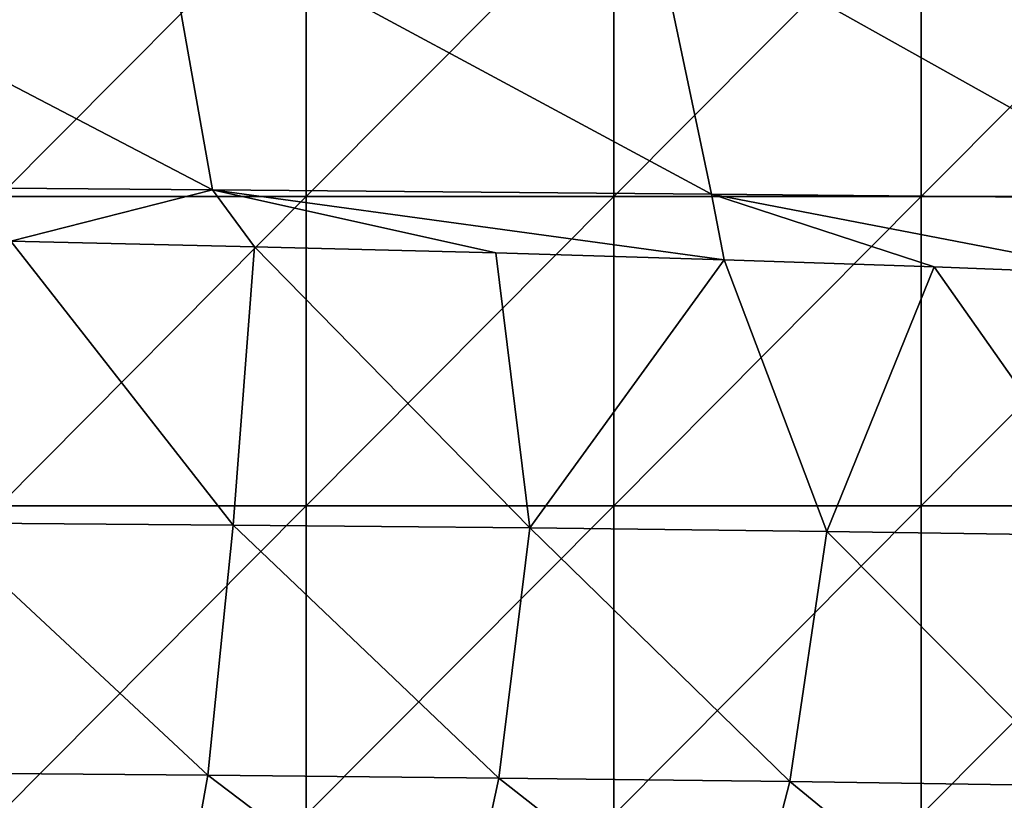
# Model space of a CAD drawing. Units: millimetres. Extents: x -77 to 77, y -52 to 52.
# Drawn here: x 15 to 25, y -29 to -22 of the extents above; entities that cross this region are included whole.
import ezdxf

# ---------------------------------------------------------------- set-up
doc = ezdxf.new("R2010")
doc.units = ezdxf.units.MM
doc.header["$LTSCALE"] = 52.148148
for name, color, linetype in [('192', 7, 'CONTINUOUS'), ('214', 7, 'CONTINUOUS'), ('62', 7, 'CONTINUOUS')]:
    doc.layers.add(name, color=color, linetype=linetype)

msp = doc.modelspace()

# ---------------------------------------------------------------- linework, layer by layer
at = {"layer": '192', "linetype": 'Continuous'}
for points in [[(16.5014, -20.362, -8.3458), (11.3931, -20.2735, -8.8411), (17.0062, -23.2068, -7.8025), (16.5014, -20.362, -8.3458)], [(17.0062, -23.2068, -7.8025), (11.3931, -20.2735, -8.8411), (11.7751, -23.1647, -8.3422), (17.0062, -23.2068, -7.8025)], [(21.2603, -20.4503, -7.6794), (16.5014, -20.362, -8.3458), (21.8494, -23.2487, -7.0791), (21.2603, -20.4503, -7.6794)], [(21.8494, -23.2487, -7.0791), (16.5014, -20.362, -8.3458), (17.0062, -23.2068, -7.8025), (21.8494, -23.2487, -7.0791)], [(25.6921, -20.5389, -6.8502), (21.2603, -20.4503, -7.6794), (26.331, -23.2908, -6.1833), (25.6921, -20.5389, -6.8502)], [(26.331, -23.2908, -6.1833), (21.2603, -20.4503, -7.6794), (21.8494, -23.2487, -7.0791), (26.331, -23.2908, -6.1833)], [(17.0062, -23.2068, -7.8025), (11.7751, -23.1647, -8.3422), (15.0469, -23.7057, -7.9348), (17.0062, -23.2068, -7.8025)], [(17.4125, -23.7582, -7.645), (17.0062, -23.2068, -7.8025), (15.0469, -23.7057, -7.9348), (17.4125, -23.7582, -7.645)], [(21.8494, -23.2487, -7.0791), (17.0062, -23.2068, -7.8025), (21.9723, -23.8859, -6.9289), (21.8494, -23.2487, -7.0791)], [(21.9723, -23.8859, -6.9289), (17.0062, -23.2068, -7.8025), (19.7557, -23.8193, -7.3043), (21.9723, -23.8859, -6.9289)], [(19.7557, -23.8193, -7.3043), (17.0062, -23.2068, -7.8025), (17.4125, -23.7582, -7.645), (19.7557, -23.8193, -7.3043)], [(26.331, -23.2908, -6.1833), (21.8494, -23.2487, -7.0791), (25.8984, -24.0271, -6.1221), (26.331, -23.2908, -6.1833)], [(25.8984, -24.0271, -6.1221), (21.8494, -23.2487, -7.0791), (24.0128, -23.9554, -6.5335), (25.8984, -24.0271, -6.1221)], [(24.0128, -23.9554, -6.5335), (21.8494, -23.2487, -7.0791), (21.9723, -23.8859, -6.9289), (24.0128, -23.9554, -6.5335)]]:
    msp.add_3dface(points, dxfattribs=at)
at = {"layer": '214', "linetype": 'Continuous'}
for points in [[(17.206, -26.4619, -6.727), (15.0469, -23.7057, -7.9348), (14.3278, -26.439, -7.0632), (17.206, -26.4619, -6.727)], [(17.4125, -23.7582, -7.645), (15.0469, -23.7057, -7.9348), (17.206, -26.4619, -6.727), (17.4125, -23.7582, -7.645)], [(20.0864, -26.4902, -6.3112), (17.4125, -23.7582, -7.645), (17.206, -26.4619, -6.727), (20.0864, -26.4902, -6.3112)], [(19.7557, -23.8193, -7.3043), (17.4125, -23.7582, -7.645), (20.0864, -26.4902, -6.3112), (19.7557, -23.8193, -7.3043)], [(21.9723, -23.8859, -6.9289), (19.7557, -23.8193, -7.3043), (20.0864, -26.4902, -6.3112), (21.9723, -23.8859, -6.9289)], [(22.9685, -26.5245, -5.8072), (21.9723, -23.8859, -6.9289), (20.0864, -26.4902, -6.3112), (22.9685, -26.5245, -5.8072)], [(24.0128, -23.9554, -6.5335), (21.9723, -23.8859, -6.9289), (22.9685, -26.5245, -5.8072), (24.0128, -23.9554, -6.5335)], [(25.8501, -26.5654, -5.2045), (24.0128, -23.9554, -6.5335), (22.9685, -26.5245, -5.8072), (25.8501, -26.5654, -5.2045)], [(25.8984, -24.0271, -6.1221), (24.0128, -23.9554, -6.5335), (25.8501, -26.5654, -5.2045), (25.8984, -24.0271, -6.1221)], [(16.9596, -28.8924, -4.9995), (14.3278, -26.439, -7.0632), (14.1306, -28.87, -5.33), (16.9596, -28.8924, -4.9995)], [(17.206, -26.4619, -6.727), (14.3278, -26.439, -7.0632), (16.9596, -28.8924, -4.9995), (17.206, -26.4619, -6.727)], [(19.7865, -28.9202, -4.5915), (17.206, -26.4619, -6.727), (16.9596, -28.8924, -4.9995), (19.7865, -28.9202, -4.5915)], [(20.0864, -26.4902, -6.3112), (17.206, -26.4619, -6.727), (19.7865, -28.9202, -4.5915), (20.0864, -26.4902, -6.3112)], [(22.6097, -28.9538, -4.0977), (20.0864, -26.4902, -6.3112), (19.7865, -28.9202, -4.5915), (22.6097, -28.9538, -4.0977)], [(22.9685, -26.5245, -5.8072), (20.0864, -26.4902, -6.3112), (22.6097, -28.9538, -4.0977), (22.9685, -26.5245, -5.8072)], [(25.4263, -28.9938, -3.5086), (22.9685, -26.5245, -5.8072), (22.6097, -28.9538, -4.0977), (25.4263, -28.9938, -3.5086)], [(25.8501, -26.5654, -5.2045), (22.9685, -26.5245, -5.8072), (25.4263, -28.9938, -3.5086), (25.8501, -26.5654, -5.2045)], [(16.6369, -30.7094, -2.6443), (14.1306, -28.87, -5.33), (13.8723, -30.6874, -2.9672), (16.6369, -30.7094, -2.6443)], [(16.9596, -28.8924, -4.9995), (14.1306, -28.87, -5.33), (16.6369, -30.7094, -2.6443), (16.9596, -28.8924, -4.9995)], [(19.3937, -30.7364, -2.2463), (16.9596, -28.8924, -4.9995), (16.6369, -30.7094, -2.6443), (19.3937, -30.7364, -2.2463)], [(19.7865, -28.9202, -4.5915), (16.9596, -28.8924, -4.9995), (19.3937, -30.7364, -2.2463), (19.7865, -28.9202, -4.5915)], [(22.1399, -30.7691, -1.7661), (19.7865, -28.9202, -4.5915), (19.3937, -30.7364, -2.2463), (22.1399, -30.7691, -1.7661)], [(22.6097, -28.9538, -4.0977), (19.7865, -28.9202, -4.5915), (22.1399, -30.7691, -1.7661), (22.6097, -28.9538, -4.0977)], [(24.8713, -30.8079, -1.1949), (22.6097, -28.9538, -4.0977), (22.1399, -30.7691, -1.7661), (24.8713, -30.8079, -1.1949)], [(25.4263, -28.9938, -3.5086), (22.6097, -28.9538, -4.0977), (24.8713, -30.8079, -1.1949), (25.4263, -28.9938, -3.5086)]]:
    msp.add_3dface(points, dxfattribs=at)
at = {"layer": '62', "linetype": 'Continuous'}
for points in [[(17.915, -23.272, -24.9936), (14.9292, -23.272, -24.9936), (17.915, -20.269, -24.9936), (17.915, -23.272, -24.9936)], [(17.915, -20.269, -24.9936), (14.9292, -23.272, -24.9936), (14.9292, -20.269, -24.9936), (17.915, -20.269, -24.9936)], [(20.9008, -23.272, -24.9936), (17.915, -23.272, -24.9936), (20.9008, -20.269, -24.9936), (20.9008, -23.272, -24.9936)], [(20.9008, -20.269, -24.9936), (17.915, -23.272, -24.9936), (17.915, -20.269, -24.9936), (20.9008, -20.269, -24.9936)], [(23.8867, -23.272, -24.9936), (20.9008, -23.272, -24.9936), (23.8867, -20.269, -24.9936), (23.8867, -23.272, -24.9936)], [(23.8867, -20.269, -24.9936), (20.9008, -23.272, -24.9936), (20.9008, -20.269, -24.9936), (23.8867, -20.269, -24.9936)], [(26.8725, -23.272, -24.9936), (23.8867, -23.272, -24.9936), (26.8725, -20.269, -24.9936), (26.8725, -23.272, -24.9936)], [(26.8725, -20.269, -24.9936), (23.8867, -23.272, -24.9936), (23.8867, -20.269, -24.9936), (26.8725, -20.269, -24.9936)], [(17.915, -26.275, -24.9936), (14.9292, -26.275, -24.9936), (17.915, -23.272, -24.9936), (17.915, -26.275, -24.9936)], [(17.915, -23.272, -24.9936), (14.9292, -26.275, -24.9936), (14.9292, -23.272, -24.9936), (17.915, -23.272, -24.9936)], [(20.9008, -26.275, -24.9936), (17.915, -26.275, -24.9936), (20.9008, -23.272, -24.9936), (20.9008, -26.275, -24.9936)], [(20.9008, -23.272, -24.9936), (17.915, -26.275, -24.9936), (17.915, -23.272, -24.9936), (20.9008, -23.272, -24.9936)], [(23.8867, -26.275, -24.9936), (20.9008, -26.275, -24.9936), (23.8867, -23.272, -24.9936), (23.8867, -26.275, -24.9936)], [(23.8867, -23.272, -24.9936), (20.9008, -26.275, -24.9936), (20.9008, -23.272, -24.9936), (23.8867, -23.272, -24.9936)], [(26.8725, -26.275, -24.9936), (23.8867, -26.275, -24.9936), (26.8725, -23.272, -24.9936), (26.8725, -26.275, -24.9936)], [(26.8725, -23.272, -24.9936), (23.8867, -26.275, -24.9936), (23.8867, -23.272, -24.9936), (26.8725, -23.272, -24.9936)], [(17.915, -29.278, -24.9936), (14.9292, -29.278, -24.9936), (17.915, -26.275, -24.9936), (17.915, -29.278, -24.9936)], [(17.915, -26.275, -24.9936), (14.9292, -29.278, -24.9936), (14.9292, -26.275, -24.9936), (17.915, -26.275, -24.9936)], [(20.9008, -29.278, -24.9936), (17.915, -29.278, -24.9936), (20.9008, -26.275, -24.9936), (20.9008, -29.278, -24.9936)], [(20.9008, -26.275, -24.9936), (17.915, -29.278, -24.9936), (17.915, -26.275, -24.9936), (20.9008, -26.275, -24.9936)], [(23.8867, -29.278, -24.9936), (20.9008, -29.278, -24.9936), (23.8867, -26.275, -24.9936), (23.8867, -29.278, -24.9936)], [(23.8867, -26.275, -24.9936), (20.9008, -29.278, -24.9936), (20.9008, -26.275, -24.9936), (23.8867, -26.275, -24.9936)], [(26.8725, -29.278, -24.9936), (23.8867, -29.278, -24.9936), (26.8725, -26.275, -24.9936), (26.8725, -29.278, -24.9936)], [(26.8725, -26.275, -24.9936), (23.8867, -29.278, -24.9936), (23.8867, -26.275, -24.9936), (26.8725, -26.275, -24.9936)]]:
    msp.add_3dface(points, dxfattribs=at)

doc.saveas('drawing.dxf')
